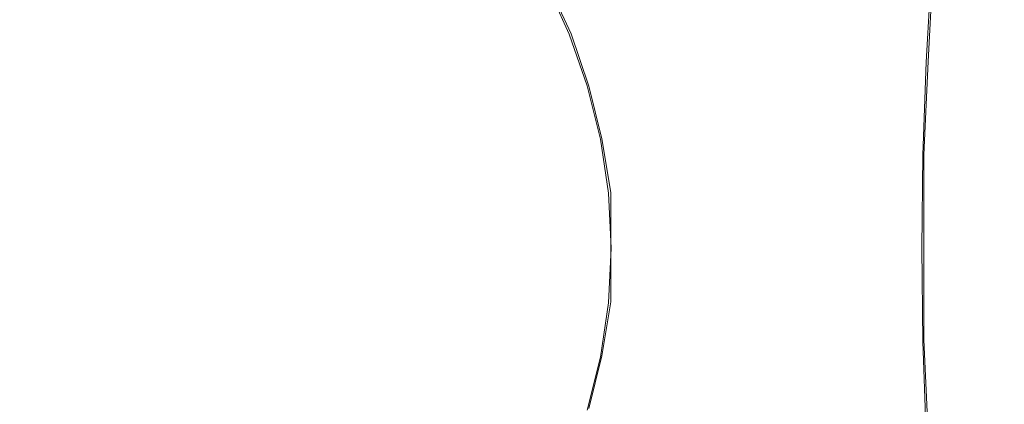
# Model space of a CAD drawing. Extents: x -81 to 81, y -112 to 34.
# Drawn here: x -66 to -59, y -1 to 2 of the extents above; entities that cross this region are included whole.
import ezdxf

# ---------------------------------------------------------------- set-up
doc = ezdxf.new("R2010")
doc.units = 0
doc.header["$LTSCALE"] = 500
doc.header["$MEASUREMENT"] = 0
doc.layers.add('DWXOUTLINES', color=7, linetype='Continuous')
doc.layers.add('FERRO_CHROM', color=7, linetype='Continuous')

msp = doc.modelspace()

# ---------------------------------------------------------------- linework, layer by layer
at = {"layer": 'DWXOUTLINES', "color": 0, "lineweight": 0}
for p, q in [((-59.54, 1.28, 31.53), (-59.51, 1.9, 31.69)), ((-62.15, 1.81, 48.66), (-61.99, 1.47, 48.62)), ((-61.99, 1.47, 48.62), (-61.87, 1.11, 48.59)), ((-59.57, 0.64, 31.44), (-59.54, 1.28, 31.53)), ((-61.78, 0.75, 48.57), (-61.87, 1.11, 48.59)), ((-61.72, 0.38, 48.56), (-61.78, 0.75, 48.57)), ((-59.57, 0, 31.41), (-59.57, 0.64, 31.44)), ((-61.72, -0.37, 48.56), (-61.72, 0.38, 48.56)), ((-59.57, 0, 31.41), (-59.57, -0.63, 31.44)), ((-61.72, -0.37, 48.56), (-61.78, -0.74, 48.57)), ((-59.57, -0.63, 31.44), (-59.54, -1.27, 31.53)), ((-61.78, -0.74, 48.57), (-61.87, -1.1, 48.59))]:
    msp.add_line(p, q, dxfattribs=at)
at = {"layer": 'FERRO_CHROM', "lineweight": 0}
for points, invisible_edges in [([(-58.9042, 1.4969, 34.2645), (-59.1965, 2.0192, 33.038), (-59.1384, 2.7573, 33.2817), (-58.86, 2.4315, 34.4501)], 15), ([(-59.1965, 2.0192, 33.038), (-59.2764, 1.3201, 32.7027), (-59.518, 1.8982, 31.6891), (-59.4675, 2.5036, 31.9007)], 11), ([(-62.2701, 2.3526, 30.8044), (-60.8969, 2.1289, 31.2354), (-60.9381, 1.4303, 31.0624), (-62.3157, 1.5805, 30.6133)], 15), ([(-60.3709, 1.1853, 72.8817), (-59.9016, 1.6384, 72.7335), (-60.2804, 2.2782, 72.7338), (-60.708, 1.966, 72.8615)], 15), ([(-59.4158, 1.1853, 72.6541), (-59.124, 1.966, 72.484), (-59.5633, 2.2782, 72.5629), (-59.9016, 1.6384, 72.7335)], 15), ([(-62.3805, 1.5524, 73.11), (-62.3556, 2.0287, 73.0465), (-62.8752, 2.1868, 73.0173), (-62.9558, 1.7585, 73.0823)], 15), ([(-66.4258, 2.0962, 50.619), (-66.3888, 1.0529, 50.7742), (-65.1708, 1.0616, 50.5745), (-65.2081, 2.1134, 50.418)], 15), ([(-65.0044, 2.0308, 72.4672), (-65.3835, 2.1556, 72.1759), (-65.5694, 1.6326, 72.219), (-65.1853, 1.5354, 72.5072)], 15), ([(-64.034, 2.0924, 50.0293), (-65.2081, 2.1134, 50.418), (-65.1708, 1.0616, 50.5745), (-63.9971, 1.051, 50.1842)], 15), ([(-64.1309, 1.7209, 72.9052), (-63.6319, 1.5334, 73.0464), (-63.4804, 1.9621, 72.996), (-63.9585, 2.1585, 72.854)], 15), ([(-60.8969, 2.1289, 31.2354), (-59.518, 1.8982, 31.6891), (-59.5547, 1.2752, 31.5349), (-60.9381, 1.4303, 31.0624)], 15), ([(-65.0044, 2.0308, 72.4672), (-65.1853, 1.5354, 72.5072), (-64.7656, 1.4215, 72.7474), (-64.5876, 1.8863, 72.7112)], 15), ([(-62.898, 2.0379, 49.4764), (-64.034, 2.0924, 50.0293), (-63.9971, 1.051, 50.1842), (-62.8621, 1.0236, 49.6273)], 15), ([(-61.7948, 1.9546, 48.7827), (-62.898, 2.0379, 49.4764), (-62.8621, 1.0236, 49.6273), (-61.7603, 0.9818, 48.9274)], 15), ([(-61.7422, 1.3502, 73.0822), (-61.8036, 1.9182, 73.0256), (-62.3556, 2.0287, 73.0465), (-62.3805, 1.5524, 73.11)], 15), ([(-63.6319, 1.5334, 73.0464), (-63.0884, 1.3225, 73.1318), (-62.9558, 1.7585, 73.0823), (-63.4804, 1.9621, 72.996)], 15), ([(-61.1833, 1.6081, 50.6124), (-62.0046, 1.4681, 48.6236), (-62.161, 1.8094, 48.6609), (-61.3546, 1.9819, 50.6532)], 13), ([(-60.3709, 1.1853, 72.8817), (-60.708, 1.966, 72.8615), (-61.2351, 1.8716, 72.9613), (-61.0284, 1.1586, 73.002)], 15), ([(-58.8296, 2.0062, 56.3435), (-58.66, 1.5211, 56.3031), (-59.4259, 1.4249, 54.458), (-59.5847, 1.8793, 54.4959)], 15), ([(-59.4158, 1.1853, 72.6541), (-58.7748, 1.1586, 72.4649), (-58.6086, 1.8716, 72.3354), (-59.124, 1.966, 72.484)], 15), ([(-58.9042, 1.4969, 34.2645), (-59.0261, 0.7011, 33.753), (-59.2764, 1.3201, 32.7027), (-59.1965, 2.0192, 33.038)], 15), ([(-65.0309, 1.8475, 29.8789), (-65.0635, 0.928, 29.7421), (-66.3915, 0.9818, 29.4957), (-66.357, 1.9546, 29.6404)], 15), ([(-61.0284, 1.1586, 73.002), (-61.2351, 1.8716, 72.9613), (-61.8036, 1.9182, 73.0256), (-61.7422, 1.3502, 73.0822)], 15), ([(-60.7188, 1.8475, 47.9717), (-61.7948, 1.9546, 48.7827), (-61.7603, 0.9818, 48.9274), (-60.6862, 0.928, 48.1084)], 15), ([(-59.2764, 1.3201, 32.7027), (-59.3708, 0.6503, 32.3067), (-59.5547, 1.2752, 31.5349), (-59.518, 1.8982, 31.6891)], 11), ([(-65.0309, 1.8475, 29.8789), (-63.6818, 1.7212, 30.211), (-63.7122, 0.8645, 30.0836), (-65.0635, 0.928, 29.7421)], 15), ([(-64.5876, 1.8863, 72.7112), (-64.7656, 1.4215, 72.7474), (-64.3106, 1.2844, 72.9379), (-64.1309, 1.7209, 72.9052)], 15), ([(-60.7188, 1.8475, 47.9717), (-60.6862, 0.928, 48.1084), (-59.6342, 0.8645, 47.1942), (-59.6646, 1.7212, 47.0668)], 15), ([(-59.5847, 1.8793, 54.4959), (-59.4259, 1.4249, 54.458), (-60.2254, 1.3237, 52.5425), (-60.373, 1.7459, 52.5776)], 15), ([(-62.498, 1.0872, 73.1587), (-62.3805, 1.5524, 73.11), (-62.9558, 1.7585, 73.0823), (-63.0884, 1.3225, 73.1318)], 15), ([(-65.5694, 1.6326, 72.219), (-65.9178, 1.7143, 71.8897), (-66.0586, 1.1515, 71.9226), (-65.7084, 1.096, 72.2496)], 13), ([(-64.1309, 1.7209, 72.9052), (-64.3106, 1.2844, 72.9379), (-63.8205, 1.1177, 73.0771), (-63.6319, 1.5334, 73.0464)], 15), ([(-63.6818, 1.7212, 30.211), (-62.3157, 1.5805, 30.6133), (-62.3436, 0.7939, 30.4963), (-63.7122, 0.8645, 30.0836)], 15), ([(-60.373, 1.7459, 52.5776), (-60.2254, 1.3237, 52.5425), (-61.0473, 1.2193, 50.58), (-61.1833, 1.6081, 50.6124)], 15), ([(-59.6646, 1.7212, 47.0668), (-59.6342, 0.8645, 47.1942), (-58.5988, 0.7939, 46.2085), (-58.6267, 1.5805, 46.0915)], 11), ([(-65.1853, 1.5354, 72.5072), (-65.5694, 1.6326, 72.219), (-65.7084, 1.096, 72.2496), (-65.3259, 1.0295, 72.5344)], 15), ([(-59.8732, 0, 72.8525), (-59.4158, 1.1853, 72.6541), (-59.9016, 1.6384, 72.7335), (-60.3709, 1.1853, 72.8817)], 15), ([(-62.3157, 1.5805, 30.6133), (-60.9381, 1.4303, 31.0624), (-60.9633, 0.7184, 30.9565), (-62.3436, 0.7939, 30.4963)], 15), ([(-61.1833, 1.6081, 50.6124), (-61.0473, 1.2193, 50.58), (-61.8805, 1.1131, 48.594), (-62.0046, 1.4681, 48.6236)], 11), ([(-65.1853, 1.5354, 72.5072), (-65.3259, 1.0295, 72.5344), (-64.9128, 0.9509, 72.7698), (-64.7656, 1.4215, 72.7474)], 15), ([(-63.6319, 1.5334, 73.0464), (-63.8205, 1.1177, 73.0771), (-63.2956, 0.9149, 73.1633), (-63.0884, 1.3225, 73.1318)], 15), ([(-61.8281, 0.8143, 73.1285), (-61.7422, 1.3502, 73.0822), (-62.3805, 1.5524, 73.11), (-62.498, 1.0872, 73.1587)], 15), ([(-58.66, 1.5211, 56.3031), (-58.5364, 1.0219, 56.2736), (-59.3101, 0.9573, 54.4304), (-59.4259, 1.4249, 54.458)], 15), ([(-58.5694, 0.8986, 35.6693), (-58.7583, 0, 34.8766), (-59.0261, 0.7011, 33.753), (-58.9042, 1.4969, 34.2645)], 15), ([(-64.7656, 1.4215, 72.7474), (-64.9128, 0.9509, 72.7698), (-64.4736, 0.8514, 72.9552), (-64.3106, 1.2844, 72.9379)], 15), ([(-60.9381, 1.4303, 31.0624), (-59.5547, 1.2752, 31.5349), (-59.5772, 0.6406, 31.4405), (-60.9633, 0.7184, 30.9565)], 15), ([(-59.4259, 1.4249, 54.458), (-59.3101, 0.9573, 54.4304), (-60.1179, 0.8893, 52.5168), (-60.2254, 1.3237, 52.5425)], 15), ([(-64.3106, 1.2844, 72.9379), (-64.4736, 0.8514, 72.9552), (-64.0127, 0.7223, 73.0897), (-63.8205, 1.1177, 73.0771)], 15), ([(-62.498, 1.0872, 73.1587), (-63.0884, 1.3225, 73.1318), (-63.2956, 0.9149, 73.1633), (-62.7362, 0.6694, 73.1947)], 15), ([(-61.0462, 0.491, 73.0426), (-61.0284, 1.1586, 73.002), (-61.7422, 1.3502, 73.0822), (-61.8281, 0.8143, 73.1285)], 15), ([(-60.2254, 1.3237, 52.5425), (-60.1179, 0.8893, 52.5168), (-60.9483, 0.8191, 50.5564), (-61.0473, 1.2193, 50.58)], 15), ([(-59.0261, 0.7011, 33.753), (-59.1926, 0, 33.0542), (-59.3708, 0.6503, 32.3067), (-59.2764, 1.3201, 32.7027)], 15), ([(-61.0473, 1.2193, 50.58), (-60.9483, 0.8191, 50.5564), (-61.7901, 0.7478, 48.5725), (-61.8805, 1.1131, 48.594)], 11), ([(-59.3708, 0.6503, 32.3067), (-59.4722, 0, 31.881), (-59.5772, 0.6406, 31.4405), (-59.5547, 1.2752, 31.5349)], 11), ([(-65.7084, 1.096, 72.2496), (-66.0586, 1.1515, 71.9226), (-66.1454, 0.5783, 71.9426), (-65.7956, 0.5503, 72.2678)], 13), ([(-59.8732, 0, 72.8525), (-60.3709, 1.1853, 72.8817), (-61.0284, 1.1586, 73.002), (-61.0462, 0.491, 73.0426)], 15), ([(-59.8732, 0, 72.8525), (-58.7405, 0.491, 72.4931), (-58.7748, 1.1586, 72.4649), (-59.4158, 1.1853, 72.6541)], 15), ([(-65.3259, 1.0295, 72.5344), (-65.7084, 1.096, 72.2496), (-65.7956, 0.5503, 72.2678), (-65.4173, 0.5165, 72.5498)], 15), ([(-63.8205, 1.1177, 73.0771), (-64.0127, 0.7223, 73.0897), (-63.5362, 0.546, 73.1748), (-63.2956, 0.9149, 73.1633)], 15), ([(-61.8281, 0.8143, 73.1285), (-62.498, 1.0872, 73.1587), (-62.7362, 0.6694, 73.1947), (-62.1376, 0.3687, 73.1764)], 15), ([(-66.3888, 1.0529, 50.7742), (-66.3762, 0, 50.8272), (-65.1581, 0, 50.6279), (-65.1708, 1.0616, 50.5745)], 15), ([(-65.3259, 1.0295, 72.5344), (-65.4173, 0.5165, 72.5498), (-65.0135, 0.4764, 72.7812), (-64.9128, 0.9509, 72.7698)], 15), ([(-63.9971, 1.051, 50.1842), (-65.1708, 1.0616, 50.5745), (-65.1581, 0, 50.6279), (-63.9844, 0, 50.2371)], 15), ([(-62.8621, 1.0236, 49.6273), (-63.9971, 1.051, 50.1842), (-63.9844, 0, 50.2371), (-62.8498, 0, 49.6788)], 15), ([(-61.7603, 0.9818, 48.9274), (-62.8621, 1.0236, 49.6273), (-62.8498, 0, 49.6788), (-61.7485, 0, 48.9768)], 15), ([(-58.5364, 1.0219, 56.2736), (-58.4608, 0.5133, 56.2556), (-59.2393, 0.4808, 54.4135), (-59.3101, 0.9573, 54.4304)], 15), ([(-65.0635, 0.928, 29.7421), (-65.0746, 0, 29.6954), (-66.4033, 0, 29.4463), (-66.3915, 0.9818, 29.4957)], 15), ([(-64.9128, 0.9509, 72.7698), (-65.0135, 0.4764, 72.7812), (-64.5957, 0.4243, 72.9604), (-64.4736, 0.8514, 72.9552)], 15), ([(-60.6862, 0.928, 48.1084), (-61.7603, 0.9818, 48.9274), (-61.7485, 0, 48.9768), (-60.675, 0, 48.1552)], 15), ([(-59.3101, 0.9573, 54.4304), (-59.2393, 0.4808, 54.4135), (-60.052, 0.4467, 52.5011), (-60.1179, 0.8893, 52.5168)], 15), ([(-65.0635, 0.928, 29.7421), (-63.7122, 0.8645, 30.0836), (-63.7226, 0, 30.0401), (-65.0746, 0, 29.6954)], 15), ([(-62.7362, 0.6694, 73.1947), (-63.2956, 0.9149, 73.1633), (-63.5362, 0.546, 73.1748), (-63.05, 0.305, 73.212)], 15), ([(-60.1179, 0.8893, 52.5168), (-60.052, 0.4467, 52.5011), (-60.8877, 0.4114, 50.5419), (-60.9483, 0.8191, 50.5564)], 15), ([(-60.6862, 0.928, 48.1084), (-60.675, 0, 48.1552), (-59.6238, 0, 47.2378), (-59.6342, 0.8645, 47.1942)], 15), ([(-64.4736, 0.8514, 72.9552), (-64.5957, 0.4243, 72.9604), (-64.1751, 0.3543, 73.0858), (-64.0127, 0.7223, 73.0897)], 15), ([(-63.7122, 0.8645, 30.0836), (-62.3436, 0.7939, 30.4963), (-62.3531, 0, 30.4563), (-63.7226, 0, 30.0401)], 15), ([(-61.0462, 0.491, 73.0426), (-61.8281, 0.8143, 73.1285), (-62.1376, 0.3687, 73.1764), (-61.4951, 0, 73.1133)], 15), ([(-60.9483, 0.8191, 50.5564), (-60.8877, 0.4114, 50.5419), (-61.7347, 0.3756, 48.5593), (-61.7901, 0.7478, 48.5725)], 11), ([(-59.6342, 0.8645, 47.1942), (-59.6238, 0, 47.2378), (-58.5893, 0, 46.2485), (-58.5988, 0.7939, 46.2085)], 11), ([(-62.3436, 0.7939, 30.4963), (-60.9633, 0.7184, 30.9565), (-60.9719, 0, 30.9204), (-62.3531, 0, 30.4563)], 15), ([(-64.0127, 0.7223, 73.0897), (-64.1751, 0.3543, 73.0858), (-63.7688, 0.2263, 73.1647), (-63.5362, 0.546, 73.1748)], 15), ([(-60.9633, 0.7184, 30.9565), (-59.5772, 0.6406, 31.4405), (-59.5849, 0, 31.4083), (-60.9719, 0, 30.9204)], 15), ([(-58.7583, 0, 34.8766), (-59.0261, -0.7011, 33.753), (-59.1926, 0, 33.0542), (-59.0261, 0.7011, 33.753)], 15), ([(-62.1376, 0.3687, 73.1764), (-62.7362, 0.6694, 73.1947), (-63.05, 0.305, 73.212), (-62.5764, 0, 73.2097)], 15), ([(-59.4722, 0, 31.881), (-59.5772, -0.6405, 31.4405), (-59.5849, 0, 31.4083), (-59.5772, 0.6406, 31.4405)], 9), ([(-59.1926, 0, 33.0542), (-59.3708, -0.6503, 32.3067), (-59.4722, 0, 31.881), (-59.3708, 0.6503, 32.3067)], 15), ([(-65.4173, 0.5165, 72.5498), (-65.7956, 0.5503, 72.2678), (-65.8262, 0, 72.2739), (-65.4507, 0, 72.5546)], 15), ([(-63.05, 0.305, 73.212), (-63.5362, 0.546, 73.1748), (-63.7688, 0.2263, 73.1647), (-63.394, 0, 73.2044)], 15), ([(-65.4173, 0.5165, 72.5498), (-65.4507, 0, 72.5546), (-65.0523, 0, 72.7842), (-65.0135, 0.4764, 72.7812)], 15), ([(-65.0135, 0.4764, 72.7812), (-65.0523, 0, 72.7842), (-64.6465, 0, 72.96), (-64.5957, 0.4243, 72.9604)], 15), ([(-59.8732, 0, 72.8525), (-61.0462, 0.491, 73.0426), (-61.4951, 0, 73.1133), (-61.0462, -0.491, 73.0426)], 15), ([(-59.2393, 0.4808, 54.4135), (-59.215, 0, 54.4077), (-60.0295, 0, 52.4958), (-60.052, 0.4467, 52.5011)], 15), ([(-59.8732, 0, 72.8525), (-58.7405, -0.491, 72.4931), (-58.308, 0, 72.3537), (-58.7405, 0.491, 72.4931)], 15), ([(-58.4608, 0.5133, 56.2556), (-58.4349, 0, 56.2495), (-59.215, 0, 54.4077), (-59.2393, 0.4808, 54.4135)], 15), ([(-64.5957, 0.4243, 72.9604), (-64.6465, 0, 72.96), (-64.2488, 0, 73.0797), (-64.1751, 0.3543, 73.0858)], 15), ([(-60.8877, 0.4114, 50.5419), (-60.8669, 0, 50.537), (-61.7158, 0, 48.5547), (-61.7347, 0.3756, 48.5593)], 11), ([(-60.052, 0.4467, 52.5011), (-60.0295, 0, 52.4958), (-60.8669, 0, 50.537), (-60.8877, 0.4114, 50.5419)], 15), ([(-64.1751, 0.3543, 73.0858), (-64.2488, 0, 73.0797), (-63.9335, 0, 73.1401), (-63.7688, 0.2263, 73.1647)], 15), ([(-61.4951, 0, 73.1133), (-62.1376, 0.3687, 73.1764), (-62.5764, 0, 73.2097), (-62.1376, -0.3687, 73.1764)], 15), ([(-62.5764, 0, 73.2097), (-63.05, 0.305, 73.212), (-63.394, 0, 73.2044), (-63.05, -0.305, 73.212)], 15), ([(-63.394, 0, 73.2044), (-63.7688, 0.2263, 73.1647), (-63.9335, 0, 73.1401), (-63.7688, -0.2263, 73.1647)], 15), ([(-65.0635, -0.928, 29.7421), (-66.3915, -0.9818, 29.4957), (-66.4033, 0, 29.4463), (-65.0746, 0, 29.6954)], 15), ([(-65.4173, -0.5165, 72.5498), (-65.4507, 0, 72.5546), (-65.8262, 0, 72.2739), (-65.7956, -0.5503, 72.2678)], 15), ([(-65.4173, -0.5165, 72.5498), (-65.0135, -0.4764, 72.7812), (-65.0523, 0, 72.7842), (-65.4507, 0, 72.5546)], 15), ([(-65.0635, -0.928, 29.7421), (-65.0746, 0, 29.6954), (-63.7226, 0, 30.0401), (-63.7122, -0.8645, 30.0836)], 15), ([(-65.0135, -0.4764, 72.7812), (-64.5957, -0.4243, 72.9604), (-64.6465, 0, 72.96), (-65.0523, 0, 72.7842)], 15), ([(-64.5957, -0.4243, 72.9604), (-64.1751, -0.3543, 73.0858), (-64.2488, 0, 73.0797), (-64.6465, 0, 72.96)], 15), ([(-64.1751, -0.3543, 73.0858), (-63.7688, -0.2263, 73.1647), (-63.9335, 0, 73.1401), (-64.2488, 0, 73.0797)], 15), ([(-63.05, -0.305, 73.212), (-63.394, 0, 73.2044), (-63.7688, -0.2263, 73.1647), (-63.5362, -0.546, 73.1748)], 15), ([(-63.7122, -0.8645, 30.0836), (-63.7226, 0, 30.0401), (-62.3531, 0, 30.4563), (-62.3436, -0.7939, 30.4963)], 15), ([(-62.1376, -0.3687, 73.1764), (-62.5764, 0, 73.2097), (-63.05, -0.305, 73.212), (-62.7362, -0.6694, 73.1947)], 15), ([(-62.3436, -0.7939, 30.4963), (-62.3531, 0, 30.4563), (-60.9719, 0, 30.9204), (-60.9633, -0.7184, 30.9565)], 15), ([(-61.0462, -0.491, 73.0426), (-61.4951, 0, 73.1133), (-62.1376, -0.3687, 73.1764), (-61.8281, -0.8143, 73.1285)], 15), ([(-60.8877, -0.4114, 50.5419), (-61.7347, -0.3756, 48.5593), (-61.7158, 0, 48.5547), (-60.8669, 0, 50.537)], 13), ([(-60.9633, -0.7184, 30.9565), (-60.9719, 0, 30.9204), (-59.5849, 0, 31.4083), (-59.5772, -0.6405, 31.4405)], 15), ([(-60.052, -0.4467, 52.5011), (-60.8877, -0.4114, 50.5419), (-60.8669, 0, 50.537), (-60.0295, 0, 52.4958)], 15), ([(-59.2392, -0.4808, 54.4135), (-60.052, -0.4467, 52.5011), (-60.0295, 0, 52.4958), (-59.215, 0, 54.4077)], 15), ([(-59.3708, -0.6503, 32.3067), (-59.5547, -1.2752, 31.5349), (-59.5772, -0.6405, 31.4405), (-59.4722, 0, 31.881)], 13), ([(-59.0261, -0.7011, 33.753), (-59.2764, -1.3201, 32.7027), (-59.3708, -0.6503, 32.3067), (-59.1926, 0, 33.0542)], 15), ([(-58.4608, -0.5133, 56.2556), (-59.2392, -0.4808, 54.4135), (-59.215, 0, 54.4077), (-58.4349, 0, 56.2495)], 15), ([(-58.5694, -0.8986, 35.6693), (-58.9042, -1.4969, 34.2645), (-59.0261, -0.7011, 33.753), (-58.7583, 0, 34.8766)], 15), ([(-66.3888, -1.0529, 50.7742), (-65.1708, -1.0616, 50.5745), (-65.1581, 0, 50.6279), (-66.3762, 0, 50.8272)], 15), ([(-63.9971, -1.051, 50.1842), (-63.9844, 0, 50.2371), (-65.1581, 0, 50.6279), (-65.1708, -1.0616, 50.5745)], 15), ([(-62.8621, -1.0236, 49.6272), (-62.8498, 0, 49.6788), (-63.9844, 0, 50.2371), (-63.9971, -1.051, 50.1842)], 15), ([(-61.7603, -0.9818, 48.9274), (-61.7485, 0, 48.9768), (-62.8498, 0, 49.6788), (-62.8621, -1.0236, 49.6272)], 15), ([(-60.6862, -0.928, 48.1084), (-60.675, 0, 48.1552), (-61.7485, 0, 48.9768), (-61.7603, -0.9818, 48.9274)], 15), ([(-59.8732, 0, 72.8525), (-61.0462, -0.491, 73.0426), (-61.0284, -1.1586, 73.002), (-60.3709, -1.1853, 72.8817)], 15), ([(-60.6862, -0.928, 48.1084), (-59.6342, -0.8645, 47.1942), (-59.6238, 0, 47.2378), (-60.675, 0, 48.1552)], 15), ([(-59.8732, 0, 72.8525), (-60.3709, -1.1853, 72.8817), (-59.9016, -1.6384, 72.7335), (-59.4158, -1.1853, 72.6541)], 15), ([(-59.8732, 0, 72.8525), (-59.4158, -1.1853, 72.6541), (-58.7748, -1.1586, 72.4649), (-58.7405, -0.491, 72.4931)], 15), ([(-59.6342, -0.8645, 47.1942), (-58.5988, -0.7939, 46.2085), (-58.5893, 0, 46.2485), (-59.6238, 0, 47.2378)], 13), ([(-64.0127, -0.7223, 73.0897), (-63.5362, -0.546, 73.1748), (-63.7688, -0.2263, 73.1647), (-64.1751, -0.3543, 73.0858)], 15), ([(-62.7362, -0.6694, 73.1947), (-63.05, -0.305, 73.212), (-63.5362, -0.546, 73.1748), (-63.2956, -0.9149, 73.1633)], 15), ([(-64.4736, -0.8514, 72.9552), (-64.0127, -0.7223, 73.0897), (-64.1751, -0.3543, 73.0858), (-64.5957, -0.4243, 72.9604)], 15), ([(-61.8281, -0.8143, 73.1285), (-62.1376, -0.3687, 73.1764), (-62.7362, -0.6694, 73.1947), (-62.498, -1.0872, 73.1587)], 15), ([(-60.9483, -0.8191, 50.5564), (-61.7901, -0.7478, 48.5725), (-61.7347, -0.3756, 48.5593), (-60.8877, -0.4114, 50.5419)], 13), ([(-64.9128, -0.9509, 72.7698), (-64.4736, -0.8514, 72.9552), (-64.5957, -0.4243, 72.9604), (-65.0135, -0.4764, 72.7812)], 15), ([(-60.1179, -0.8893, 52.5168), (-60.9483, -0.8191, 50.5564), (-60.8877, -0.4114, 50.5419), (-60.052, -0.4467, 52.5011)], 15), ([(-59.3101, -0.9573, 54.4304), (-60.1179, -0.8893, 52.5168), (-60.052, -0.4467, 52.5011), (-59.2392, -0.4808, 54.4135)], 15), ([(-65.3259, -1.0295, 72.5344), (-65.4173, -0.5165, 72.5498), (-65.7956, -0.5503, 72.2678), (-65.7084, -1.096, 72.2496)], 15), ([(-65.3259, -1.0295, 72.5344), (-64.9128, -0.9509, 72.7698), (-65.0135, -0.4764, 72.7812), (-65.4173, -0.5165, 72.5498)], 15), ([(-61.0462, -0.491, 73.0426), (-61.8281, -0.8143, 73.1285), (-61.7422, -1.3502, 73.0822), (-61.0284, -1.1586, 73.002)], 15), ([(-58.5364, -1.0219, 56.2736), (-59.3101, -0.9573, 54.4304), (-59.2392, -0.4808, 54.4135), (-58.4608, -0.5133, 56.2556)], 15), ([(-65.7084, -1.096, 72.2496), (-65.7956, -0.5503, 72.2678), (-66.1454, -0.5783, 71.9426), (-66.0586, -1.1515, 71.9226)], 11), ([(-63.8205, -1.1177, 73.0771), (-63.2956, -0.9149, 73.1633), (-63.5362, -0.546, 73.1748), (-64.0127, -0.7223, 73.0897)], 15), ([(-62.498, -1.0872, 73.1587), (-62.7362, -0.6694, 73.1947), (-63.2956, -0.9149, 73.1633), (-63.0884, -1.3225, 73.1318)], 15), ([(-60.9381, -1.4303, 31.0624), (-60.9633, -0.7184, 30.9565), (-59.5772, -0.6405, 31.4405), (-59.5547, -1.2752, 31.5349)], 15), ([(-59.2764, -1.3201, 32.7027), (-59.518, -1.8982, 31.6891), (-59.5547, -1.2752, 31.5349), (-59.3708, -0.6503, 32.3067)], 13), ([(-64.3106, -1.2844, 72.9379), (-63.8205, -1.1177, 73.0771), (-64.0127, -0.7223, 73.0897), (-64.4736, -0.8514, 72.9552)], 15), ([(-62.3157, -1.5805, 30.6133), (-62.3436, -0.7939, 30.4963), (-60.9633, -0.7184, 30.9565), (-60.9381, -1.4303, 31.0624)], 15), ([(-58.9042, -1.4969, 34.2645), (-59.1965, -2.0192, 33.038), (-59.2764, -1.3201, 32.7027), (-59.0261, -0.7011, 33.753)], 15), ([(-63.6818, -1.7212, 30.211), (-63.7122, -0.8645, 30.0836), (-62.3436, -0.7939, 30.4963), (-62.3157, -1.5805, 30.6133)], 15), ([(-61.0473, -1.2193, 50.58), (-61.8805, -1.1131, 48.594), (-61.7901, -0.7478, 48.5725), (-60.9483, -0.8191, 50.5564)], 13), ([(-59.6646, -1.7212, 47.0668), (-58.6267, -1.5805, 46.0915), (-58.5988, -0.7939, 46.2085), (-59.6342, -0.8645, 47.1942)], 13), ([(-65.0309, -1.8475, 29.8789), (-65.0635, -0.928, 29.7421), (-63.7122, -0.8645, 30.0836), (-63.6818, -1.7212, 30.211)], 15), ([(-64.7657, -1.4215, 72.7474), (-64.3106, -1.2844, 72.9379), (-64.4736, -0.8514, 72.9552), (-64.9128, -0.9509, 72.7698)], 15), ([(-61.8281, -0.8143, 73.1285), (-62.498, -1.0872, 73.1587), (-62.3805, -1.5524, 73.11), (-61.7422, -1.3502, 73.0822)], 15), ([(-60.2254, -1.3237, 52.5425), (-61.0473, -1.2193, 50.58), (-60.9483, -0.8191, 50.5564), (-60.1179, -0.8893, 52.5168)], 15), ([(-60.7188, -1.8475, 47.9717), (-59.6646, -1.7212, 47.0668), (-59.6342, -0.8645, 47.1942), (-60.6862, -0.928, 48.1084)], 15), ([(-65.0309, -1.8475, 29.8789), (-66.357, -1.9546, 29.6404), (-66.3915, -0.9818, 29.4957), (-65.0635, -0.928, 29.7421)], 15), ([(-63.6319, -1.5334, 73.0464), (-63.0884, -1.3225, 73.1318), (-63.2956, -0.9149, 73.1633), (-63.8205, -1.1177, 73.0771)], 15), ([(-60.7188, -1.8475, 47.9717), (-60.6862, -0.928, 48.1084), (-61.7603, -0.9818, 48.9274), (-61.7948, -1.9546, 48.7827)], 15), ([(-59.4259, -1.4249, 54.458), (-60.2254, -1.3237, 52.5425), (-60.1179, -0.8893, 52.5168), (-59.3101, -0.9573, 54.4304)], 15), ([(-65.1853, -1.5354, 72.5072), (-64.7657, -1.4215, 72.7474), (-64.9128, -0.9509, 72.7698), (-65.3259, -1.0295, 72.5344)], 15), ([(-61.7948, -1.9546, 48.7827), (-61.7603, -0.9818, 48.9274), (-62.8621, -1.0236, 49.6272), (-62.898, -2.0379, 49.4764)], 15), ([(-58.66, -1.5211, 56.3031), (-59.4259, -1.4249, 54.458), (-59.3101, -0.9573, 54.4304), (-58.5364, -1.0219, 56.2736)], 15), ([(-66.4258, -2.0962, 50.619), (-65.2081, -2.1134, 50.418), (-65.1708, -1.0616, 50.5745), (-66.3888, -1.0529, 50.7742)], 15), ([(-65.1853, -1.5354, 72.5072), (-65.3259, -1.0295, 72.5344), (-65.7084, -1.096, 72.2496), (-65.5694, -1.6326, 72.219)], 15), ([(-64.034, -2.0924, 50.0293), (-63.9971, -1.051, 50.1842), (-65.1708, -1.0616, 50.5745), (-65.2081, -2.1134, 50.418)], 15), ([(-62.898, -2.0379, 49.4764), (-62.8621, -1.0236, 49.6272), (-63.9971, -1.051, 50.1842), (-64.034, -2.0924, 50.0293)], 15)]:
    msp.add_3dface(points, dxfattribs=dict(at, invisible_edges=invisible_edges))

doc.saveas('drawing.dxf')
